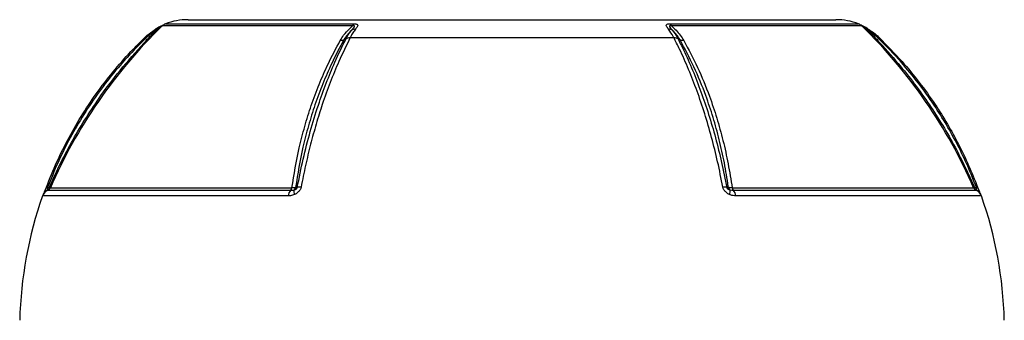
# Model space of a CAD drawing. Units: millimetres. Extents: x -1670 to 1051, y -951 to 951.
# Drawn here: x -99 to 212, y -379 to -284 of the extents above; entities that cross this region are included whole.
import ezdxf

# ---------------------------------------------------------------- set-up
doc = ezdxf.new("R2010")
doc.units = ezdxf.units.MM

msp = doc.modelspace()

# ---------------------------------------------------------------- linework, layer by layer
at = {"color": 8, "linetype": 'Continuous', "lineweight": 25}
for p, q in [((-52.85, -285.63), (6.71, -285.63)), ((106.44, -285.63), (166, -285.63)), ((6.24, -286.28), (-53.87, -286.28)), ((167.02, -286.28), (106.91, -286.28)), ((-89.95, -338.22), (-13.3, -338.22)), ((-89.19, -337.48), (-12.94, -337.48)), ((126.09, -337.48), (202.34, -337.48)), ((126.45, -338.22), (203.1, -338.22)), ((-14.11, -340.01), (-91.66, -340.01)), ((204.81, -340.01), (127.26, -340.01))]:
    msp.add_line(p, q, dxfattribs=at)
at = {"color": 7, "linetype": 'Continuous', "lineweight": 25}
for p, q in [((-45.72, -284.32), (158.87, -284.32)), ((-59.12, -290.26), (-58.7, -290.69)), ((3.5, -290.69), (4.22, -290.26)), ((5.5, -289.95), (107.65, -289.95)), ((108.93, -290.26), (109.65, -290.69)), ((171.85, -290.69), (172.27, -290.26)), ((-90.07, -337.35), (-89.51, -337.35)), ((124.39, -337.35), (124.92, -337.35))]:
    msp.add_line(p, q, dxfattribs=at)
at = {"color": 7, "linetype": 'Continuous', "lineweight": 25, "flags": 128}
for points in [[(-56.03, -287.35), (-56.03, -287.35), (-56.02, -287.36), (-56.01, -287.39), (-55.99, -287.42), (-55.96, -287.47), (-55.92, -287.53), (-55.88, -287.6), (-55.83, -287.69)], [(168.98, -287.69), (169.03, -287.6), (169.07, -287.53), (169.11, -287.47), (169.14, -287.43), (169.16, -287.39), (169.17, -287.36), (169.18, -287.35), (169.18, -287.35)], [(-90.43, -337.22), (-90.43, -337.22), (-90.42, -337.22), (-90.4, -337.23), (-90.36, -337.24), (-90.31, -337.26), (-90.24, -337.29), (-90.16, -337.32), (-90.07, -337.35)], [(-11.77, -337.35), (-11.39, -337.35), (-11.24, -337.35)], [(202.66, -337.35), (203.07, -337.35), (203.22, -337.35)], [(203.22, -337.35), (203.31, -337.32), (203.39, -337.29), (203.46, -337.26), (203.51, -337.24), (203.55, -337.23), (203.57, -337.22), (203.58, -337.21), (203.58, -337.22)]]:
    msp.add_lwpolyline(points, dxfattribs=at)
at = {"color": 7, "linetype": 'Continuous', "lineweight": 25}
for centre, radius, start, end in [((-51.78, -288.44), 3, 110.8771, 134.1847), ((-45.72, -304.32), 20, 90, 110.8771), ((7.98, -287.03), 1.89, 132.2316, 156.6782), ((105.17, -287.03), 1.89, 23.3219, 47.7685), ((158.87, -304.32), 20, 69.1229, 90), ((164.93, -288.44), 3, 45.8153, 69.1229), ((57.65, -401.02), 160, 134.1847, 156.5998), ((7.01, -289.5), 2.15, 86.7672, 122.5362), ((106.14, -289.5), 2.15, 57.4605, 93.2257), ((55.5, -401.02), 160, 23.4002, 45.8153), ((-88.83, -341), 3, 112.0165, 160.6912), ((-90.86, -337), 1.4, 308.8162, 345.2143), ((-90.48, -336.92), 1.4, 292.0165, 336.5998), ((-11.08, -340.31), 3.05, 136.7374, 174.3458), ((-14.26, -337.29), 1.34, 316.0209, 351.9054), ((-9.44, -338.56), 2.86, 170.3151, 200.7746), ((-13.12, -336.99), 1.4, 308.1394, 344.8385), ((-10.21, -341.09), 3.88, 87.1248, 105.4237), ((123.36, -341.09), 3.88, 74.6206, 92.911), ((126.27, -336.99), 1.4, 195.1778, 231.8609), ((122.59, -338.56), 2.86, 339.2216, 9.6802), ((127.41, -337.29), 1.34, 188.0945, 223.979), ((124.23, -340.31), 3.05, 5.6542, 43.2625), ((203.63, -336.92), 1.4, 203.4002, 247.9835), ((204.01, -337), 1.4, 194.7709, 231.1856), ((201.98, -341), 3, 19.3088, 67.9835), ((30.19, -382.7), 129.11, 160.6912, 178.5), ((82.96, -382.7), 129.11, 1.5, 19.3088)]:
    msp.add_arc(centre, radius, start, end, dxfattribs=at)
at = {"color": 8, "linetype": 'Continuous', "lineweight": 25}
for centre, radius, start, end in [((-89.01, -340.41), 2.52, 112.7842, 150.1973), ((202.15, -340.42), 2.54, 29.9475, 67.0704)]:
    msp.add_arc(centre, radius, start, end, dxfattribs=at)
at = {"color": 7, "linetype": 'Continuous', "lineweight": 25}
for points, knots in [([(6.71, -285.63), (6.91, -285.64), (7.3, -285.65), (7.58, -285.74), (7.78, -285.86), (7.91, -286.04), (7.78, -286.49), (7.43, -286.96), (7.17, -287.3), (7.13, -287.35)], [0, 0, 0, 0, 0.140274, 0.266455, 0.286526, 0.427335, 0.609515, 0.943456, 1, 1, 1, 1]), ([(106.02, -287.35), (105.75, -287), (105.37, -286.52), (105.25, -286.03), (105.4, -285.8), (105.82, -285.66), (106.22, -285.64), (106.44, -285.63)], [0, 0, 0, 0, 0.408138, 0.566168, 0.718957, 0.847752, 1, 1, 1, 1]), ([(-59.36, -289.95), (-59.26, -289.86), (-58.24, -288.88), (-57.08, -288.08), (-56.03, -287.35)], [0, 0, 0, 0, 0.09921, 1, 1, 1, 1]), ([(-55.83, -287.69), (-56.86, -288.4), (-58.01, -289.19), (-59.02, -290.15), (-59.12, -290.26)], [0, 0, 0, 0, 0.893827, 1, 1, 1, 1]), ([(-58.7, -290.69), (-58.23, -290.19), (-57.27, -289.17), (-56.33, -288.19), (-55.85, -287.71), (-55.83, -287.69)], [0, 0, 0, 0, 0.485601, 0.978332, 1, 1, 1, 1]), ([(-53.63, -286.06), (-53.75, -286.11), (-54.09, -286.27), (-54.8, -286.64), (-55.49, -287.01), (-55.91, -287.28), (-56.03, -287.36)], [0, 0, 0, 0, 0.16498, 0.468425, 0.854875, 1, 1, 1, 1]), ([(2.35, -290.88), (2.69, -290.33), (3.5, -289.01), (4.91, -287.49), (5.95, -286.55), (6.24, -286.28)], [0, 0, 0, 0, 0.335498, 0.812832, 1, 1, 1, 1]), ([(5.85, -287.69), (5.37, -288.19), (4.46, -289.15), (3.81, -290.19), (3.5, -290.69)], [0, 0, 0, 0, 0.52056, 1, 1, 1, 1]), ([(4.22, -290.26), (4.22, -290.26), (4.25, -290.2), (4.52, -289.69), (5.04, -288.77), (5.58, -288.05), (5.85, -287.69)], [0, 0, 0, 0, 0.000014, 0.060539, 0.528627, 1, 1, 1, 1]), ([(7.13, -287.35), (6.85, -287.72), (6.31, -288.46), (5.79, -289.39), (5.53, -289.9), (5.5, -289.95)], [0, 0, 0, 0, 0.475519, 0.946315, 1, 1, 1, 1]), ([(5.85, -287.69), (5.89, -287.64), (6.19, -287.31), (6.59, -286.88), (6.87, -286.48), (6.9, -286.33), (6.87, -286.26), (6.78, -286.22), (6.61, -286.21), (6.42, -286.24), (6.29, -286.27), (6.24, -286.28)], [0, 0, 0, 0, 0.074738, 0.480204, 0.658844, 0.716761, 0.768433, 0.814648, 0.87582, 0.959515, 1, 1, 1, 1]), ([(107.65, -289.95), (107.6, -289.86), (107.1, -288.88), (106.53, -288.08), (106.02, -287.35)], [0, 0, 0, 0, 0.09921, 1, 1, 1, 1]), ([(106.91, -286.28), (106.79, -286.26), (106.64, -286.23), (106.47, -286.22), (106.37, -286.22), (106.28, -286.26), (106.25, -286.33), (106.28, -286.47), (106.49, -286.79), (106.87, -287.21), (107.18, -287.55), (107.3, -287.69)], [0, 0, 0, 0, 0.1131194, 0.1334554, 0.1832682, 0.227586, 0.2789435, 0.346644, 0.5004805, 0.7930439, 1, 1, 1, 1]), ([(106.91, -286.28), (107.4, -286.74), (108.43, -287.68), (109.77, -289.22), (110.46, -290.32), (110.8, -290.88)], [0, 0, 0, 0, 0.319379, 0.660348, 1, 1, 1, 1]), ([(107.3, -287.69), (107.81, -288.4), (108.38, -289.19), (108.87, -290.15), (108.93, -290.26)], [0, 0, 0, 0, 0.893827, 1, 1, 1, 1]), ([(109.65, -290.69), (109.33, -290.19), (108.69, -289.17), (107.8, -288.19), (107.32, -287.71), (107.3, -287.69)], [0, 0, 0, 0, 0.485601, 0.978332, 1, 1, 1, 1]), ([(168.98, -287.69), (168.92, -287.64), (168.5, -287.31), (167.92, -286.88), (167.31, -286.48), (167.05, -286.33), (166.92, -286.26), (166.84, -286.22), (166.8, -286.21), (166.83, -286.24), (166.87, -286.27), (166.88, -286.28)], [0, 0, 0, 0, 0.074738, 0.480204, 0.658844, 0.716761, 0.768433, 0.814648, 0.87582, 0.959515, 1, 1, 1, 1]), ([(169, -287.25), (168.76, -287.1), (168.24, -286.79), (167.49, -286.4), (167.03, -286.18), (166.84, -286.09)], [0, 0, 0, 0, 0.327342, 0.724411, 1, 1, 1, 1]), ([(168.98, -287.69), (169.47, -288.19), (170.4, -289.15), (171.38, -290.19), (171.85, -290.69)], [0, 0, 0, 0, 0.52056, 1, 1, 1, 1]), ([(172.27, -290.26), (172.27, -290.26), (172.21, -290.2), (171.68, -289.69), (170.62, -288.77), (169.53, -288.05), (168.98, -287.69)], [0, 0, 0, 0, 0.000014, 0.060539, 0.528627, 1, 1, 1, 1]), ([(169.18, -287.35), (169.74, -287.72), (170.85, -288.46), (171.92, -289.39), (172.45, -289.9), (172.51, -289.95)], [0, 0, 0, 0, 0.475519, 0.946315, 1, 1, 1, 1]), ([(-90.43, -337.22), (-89.36, -334.54), (-87.22, -329.19), (-83.35, -321.46), (-79, -313.99), (-74.16, -306.83), (-68.84, -300.02), (-63.86, -294.41), (-60.59, -291.17), (-59.36, -289.95)], [0, 0, 0, 0, 0.151507, 0.303014, 0.454521, 0.606027, 0.757534, 0.90904, 1, 1, 1, 1]), ([(-59.12, -290.26), (-60.34, -291.46), (-63.59, -294.68), (-68.55, -300.26), (-73.85, -307.06), (-78.68, -314.19), (-83.01, -321.64), (-86.88, -329.35), (-89.01, -334.68), (-90.07, -337.35)], [0, 0, 0, 0, 0.0903031, 0.2419319, 0.3935606, 0.5451687, 0.6967766, 0.8483883, 1, 1, 1, 1]), ([(-89.51, -337.35), (-89.47, -337.25), (-88.34, -334.63), (-85.97, -329.54), (-82.11, -322.25), (-77.87, -315.15), (-72.68, -307.42), (-66.4, -299.13), (-61.28, -293.51), (-58.7, -290.69)], [0, 0, 0, 0, 0.005913, 0.152561, 0.299676, 0.446307, 0.593411, 0.796077, 1, 1, 1, 1]), ([(-59.36, -289.95), (-59.36, -289.96), (-59.36, -289.98), (-59.2, -290.16), (-59.12, -290.26)], [0, 0, 0, 0, 0.499977, 1, 1, 1, 1]), ([(-12.94, -337.48), (-12.23, -333.22), (-11.14, -326.6), (-8.9, -318.01), (-6.82, -311.3), (-4.37, -304.73), (-1.37, -297.81), (1.03, -293.34), (2.35, -290.88)], [0, 0, 0, 0, 0.250242, 0.389791, 0.52934, 0.675191, 0.821042, 1, 1, 1, 1]), ([(3.51, -290.69), (3.51, -290.69), (2.14, -293.11), (-0.2, -297.64), (-3.22, -304.53), (-5.66, -311.09), (-7.74, -317.79), (-9.98, -326.41), (-11.07, -333.06), (-11.77, -337.35)], [0, 0, 0, 0, 0.000001, 0.178514, 0.323958, 0.469401, 0.608569, 0.747737, 1, 1, 1, 1]), ([(-11.24, -337.35), (-10.64, -334.33), (-9.42, -328.28), (-7.16, -319.59), (-4.72, -311.6), (-2.11, -304.33), (0.79, -297.25), (2.98, -292.67), (4.22, -290.26), (4.22, -290.26)], [0, 0, 0, 0, 0.172005, 0.34426, 0.516265, 0.666427, 0.816588, 0.999999, 1, 1, 1, 1]), ([(5.51, -289.95), (4.28, -292.44), (2.05, -296.96), (-0.86, -304.09), (-3.23, -310.71), (-5.29, -317.26), (-7.06, -323.69), (-8.66, -330.33), (-9.56, -334.92), (-10.02, -337.22)], [0, 0, 0, 0, 0.183987, 0.333697, 0.484069, 0.61221, 0.740352, 0.870176, 1, 1, 1, 1]), ([(4.22, -290.26), (4.41, -290.16), (4.77, -289.98), (5.26, -289.96), (5.5, -289.95)], [0, 0, 0, 0, 0.500022, 1, 1, 1, 1]), ([(123.17, -337.22), (122.63, -334.54), (121.57, -329.19), (119.63, -321.46), (117.46, -313.99), (115.04, -306.83), (112.38, -300.02), (109.9, -294.41), (108.26, -291.17), (107.64, -289.95)], [0, 0, 0, 0, 0.151507, 0.303014, 0.454521, 0.606027, 0.757534, 0.90904, 1, 1, 1, 1]), ([(107.65, -289.95), (107.89, -289.96), (108.38, -289.98), (108.74, -290.16), (108.93, -290.26)], [0, 0, 0, 0, 0.499977, 1, 1, 1, 1]), ([(108.92, -290.26), (109.53, -291.46), (111.16, -294.68), (113.64, -300.26), (116.29, -307.06), (118.7, -314.19), (120.87, -321.64), (122.8, -329.35), (123.86, -334.68), (124.39, -337.35)], [0, 0, 0, 0, 0.090303, 0.241932, 0.393561, 0.545169, 0.696777, 0.848388, 1, 1, 1, 1]), ([(124.92, -337.35), (124.91, -337.25), (124.54, -334.63), (123.69, -329.54), (122.08, -322.24), (120.12, -315.15), (117.52, -307.41), (114.14, -299.13), (111.14, -293.5), (109.64, -290.69)], [0, 0, 0, 0, 0.005913, 0.152796, 0.299677, 0.446544, 0.593412, 0.796704, 1, 1, 1, 1]), ([(110.8, -290.88), (112.3, -293.68), (115.3, -299.31), (118.67, -307.6), (121.28, -315.36), (123.25, -322.49), (124.89, -329.86), (125.69, -334.93), (126.09, -337.48)], [0, 0, 0, 0, 0.20322, 0.407695, 0.554727, 0.702232, 0.850872, 1, 1, 1, 1]), ([(171.85, -290.69), (171.85, -290.69), (174.15, -293.11), (178.19, -297.63), (183.67, -304.52), (188.35, -311.08), (192.64, -317.78), (197.62, -326.4), (200.68, -333.06), (202.66, -337.35)], [0, 0, 0, 0, 0.000001, 0.178514, 0.323728, 0.469401, 0.608369, 0.747737, 1, 1, 1, 1]), ([(172.27, -290.26), (172.35, -290.16), (172.51, -289.98), (172.51, -289.96), (172.51, -289.95)], [0, 0, 0, 0, 0.500022, 1, 1, 1, 1]), ([(203.22, -337.35), (202.33, -335.1), (200.54, -330.58), (197.37, -323.99), (193.83, -317.54), (189.71, -310.96), (184.96, -304.33), (179.14, -297.25), (174.77, -292.67), (172.27, -290.26), (172.27, -290.26)], [0, 0, 0, 0, 0.128025, 0.256463, 0.386164, 0.516295, 0.666116, 0.8166, 0.999999, 1, 1, 1, 1]), ([(172.51, -289.95), (174.97, -292.44), (179.43, -296.96), (185.25, -304.09), (190, -310.71), (194.11, -317.26), (197.65, -323.69), (200.85, -330.33), (202.67, -334.92), (203.58, -337.22)], [0, 0, 0, 0, 0.1839866, 0.3336975, 0.4840691, 0.6122104, 0.7403516, 0.8701757, 1, 1, 1, 1]), ([(-91.31, -339.41), (-91.22, -339.21), (-91.07, -338.86), (-90.75, -338.07), (-90.54, -337.5), (-90.43, -337.22)], [0, 0, 0, 0, 0.385443, 0.692028, 1, 1, 1, 1]), ([(-90.07, -337.35), (-90.09, -337.38), (-90.12, -337.44), (-90.16, -337.53), (-90.18, -337.62), (-90.19, -337.74), (-90.15, -337.94), (-90.06, -338.02), (-89.98, -338.08)], [0, 0, 0, 0, 0.062079, 0.124639, 0.180027, 0.269533, 0.447508, 1, 1, 1, 1]), ([(-89.14, -337.48), (-89.16, -337.46), (-89.18, -337.44), (-89.41, -337.38), (-89.51, -337.35)], [0, 0, 0, 0, 0.595304, 1, 1, 1, 1]), ([(-13.3, -338.22), (-13.15, -338.22), (-12.78, -338.21), (-12.45, -338.13), (-12.26, -338.08)], [0, 0, 0, 0, 0.423363, 1, 1, 1, 1]), ([(-11.77, -337.35), (-11.96, -337.39), (-12.28, -337.45), (-12.75, -337.47), (-12.94, -337.48)], [0, 0, 0, 0, 0.5920298, 1, 1, 1, 1]), ([(-12.26, -338.08), (-12.15, -338.05), (-11.97, -338), (-11.71, -337.89), (-11.52, -337.79), (-11.38, -337.67), (-11.31, -337.57), (-11.26, -337.48), (-11.24, -337.4), (-11.24, -337.36), (-11.24, -337.35)], [0, 0, 0, 0, 0.285002, 0.4758, 0.681998, 0.768048, 0.855011, 0.910879, 0.966729, 1, 1, 1, 1]), ([(-10.02, -337.22), (-10.1, -337.5), (-10.27, -338.07), (-10.95, -338.87), (-11.61, -339.33), (-12.04, -339.54), (-12.11, -339.58)], [0, 0, 0, 0, 0.274504, 0.547778, 0.917599, 1, 1, 1, 1]), ([(125.26, -339.58), (125.19, -339.54), (124.76, -339.33), (124.1, -338.87), (123.42, -338.07), (123.25, -337.5), (123.17, -337.22)], [0, 0, 0, 0, 0.0815208, 0.4518111, 0.725287, 1, 1, 1, 1]), ([(124.39, -337.35), (124.39, -337.38), (124.4, -337.44), (124.43, -337.53), (124.49, -337.62), (124.61, -337.74), (124.92, -337.94), (125.2, -338.02), (125.41, -338.08)], [0, 0, 0, 0, 0.0620795, 0.1246386, 0.1800274, 0.2695331, 0.4475077, 1, 1, 1, 1]), ([(126.09, -337.48), (125.81, -337.46), (125.35, -337.44), (125.05, -337.38), (124.92, -337.35)], [0, 0, 0, 0, 0.595304, 1, 1, 1, 1]), ([(125.41, -338.08), (125.45, -338.1), (125.78, -338.21), (126.14, -338.21), (126.45, -338.22)], [0, 0, 0, 0, 0.134906, 1, 1, 1, 1]), ([(202.66, -337.35), (202.53, -337.39), (202.31, -337.45), (202.3, -337.47), (202.29, -337.48)], [0, 0, 0, 0, 0.59203, 1, 1, 1, 1]), ([(203.05, -338.22), (203.05, -338.22), (203.06, -338.21), (203.11, -338.13), (203.13, -338.08)], [0, 0, 0, 0, 0.423363, 1, 1, 1, 1]), ([(203.13, -338.08), (203.17, -338.05), (203.23, -338), (203.3, -337.89), (203.34, -337.79), (203.34, -337.67), (203.32, -337.57), (203.29, -337.48), (203.25, -337.4), (203.23, -337.36), (203.22, -337.35)], [0, 0, 0, 0, 0.285002, 0.4758, 0.681998, 0.768048, 0.855011, 0.910879, 0.966729, 1, 1, 1, 1]), ([(203.58, -337.22), (203.69, -337.5), (203.91, -338.07), (204.23, -338.87), (204.41, -339.3), (204.49, -339.49), (204.5, -339.5)], [0, 0, 0, 0, 0.290218, 0.579135, 0.970126, 1, 1, 1, 1]), ([(-12.11, -339.58), (-12.52, -339.73), (-13.19, -339.98), (-13.86, -340), (-14.11, -340.01)], [0, 0, 0, 0, 0.614182, 1, 1, 1, 1]), ([(127.26, -340.01), (126.7, -339.97), (126.02, -339.92), (125.37, -339.62), (125.26, -339.58)], [0, 0, 0, 0, 0.839313, 1, 1, 1, 1])]:
    msp.add_open_spline(points, degree=3, knots=knots, dxfattribs=at)
at = {"color": 8, "linetype": 'Continuous', "lineweight": 25}
msp.add_open_spline([(-53.68, -286.24), (-53.67, -286.23), (-53.66, -286.22), (-53.67, -286.22), (-53.69, -286.22), (-53.77, -286.26), (-53.89, -286.33), (-54.14, -286.47), (-54.63, -286.79), (-55.22, -287.21), (-55.65, -287.55), (-55.83, -287.69)], degree=3, knots=[0, 0, 0, 0, 0.0351314, 0.0572557, 0.1114488, 0.1596637, 0.2155373, 0.2891911, 0.4565552, 0.7748452, 1, 1, 1, 1], dxfattribs=at)
at = {"color": 7, "linetype": 'Continuous', "lineweight": 25}
for points in [[(-58.34, -290.88), (-58.37, -290.88), (-58.41, -290.89), (-58.61, -290.76), (-58.7, -290.69)], [(3.51, -290.69), (3.34, -290.76), (3.02, -290.89), (2.57, -290.88), (2.35, -290.88)], [(110.8, -290.88), (110.58, -290.88), (110.13, -290.89), (109.81, -290.76), (109.64, -290.69)], [(171.85, -290.69), (171.76, -290.76), (171.56, -290.89), (171.52, -290.88), (171.5, -290.88)]]:
    msp.add_open_spline(points, degree=3, dxfattribs=at)

doc.saveas('drawing.dxf')
